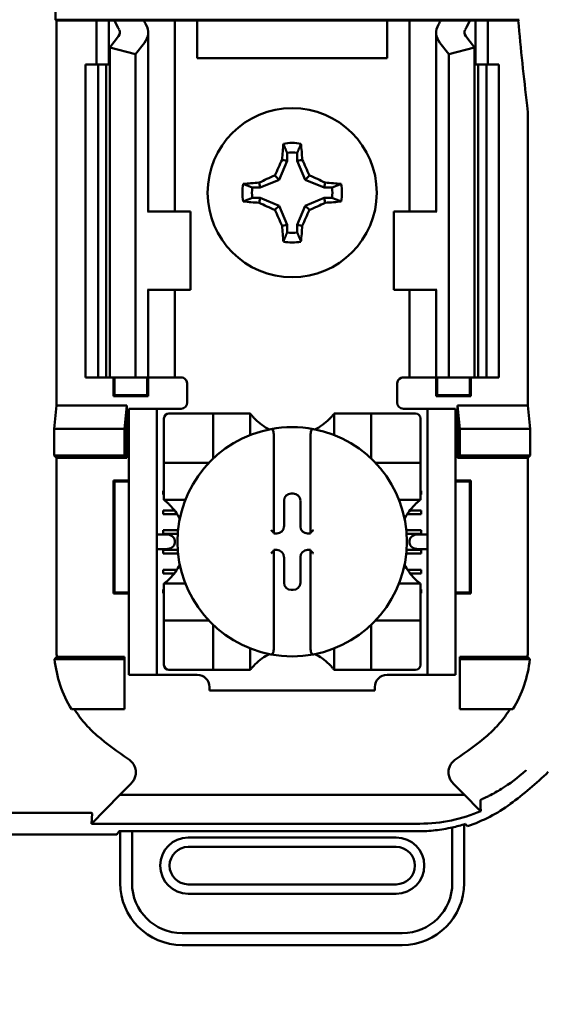
# Model space of a CAD drawing. Units: inches. Extents: x 2 to 108, y 1 to 84.
# Drawn here: x 69 to 70, y 45 to 47 of the extents above; entities that cross this region are included whole.
import ezdxf

# ---------------------------------------------------------------- set-up
doc = ezdxf.new("R2010")
doc.units = ezdxf.units.IN
doc.header["$LTSCALE"] = 5
doc.header["$MEASUREMENT"] = 0
doc.layers.add('Symbol (ANSI)', color=7, linetype='Continuous', lineweight=25)
doc.layers.add('Visible (ANSI)', color=7, linetype='Continuous', lineweight=50)
doc.styles.add('Note Text (ANSI)', font='tahoma.ttf')
doc.dimstyles.new('Default (ANSI)$7', dxfattribs={"dimscale": 5, "dimtxt": 0.12, "dimasz": 0.098425, "dimexe": 0.125, "dimexo": 0.0625, "dimgap": 0.031496, "dimtad": 0, "dimtih": 1, "dimtoh": 1, "dimrnd": 1e-08, "dimzin": 4, "dimdsep": 46, "dimtxsty": 'Note Text (ANSI)', "dimcen": 0.09, "dimdle": 0.393701, "dimclrd": 256, "dimclre": 256, "dimclrt": 256, "dimadec": 0, "dimazin": 1, "dimtfac": 1, "dimtofl": 0, "dimtmove": 0, "dimatfit": 3, "dimfxl": 1, "dimtolj": 1, "dimtzin": 4, "dimlwd": -1, "dimlwe": -1, "dimarcsym": 0})

msp = doc.modelspace()

# ---------------------------------------------------------------- linework, layer by layer
at = {"layer": 'Visible (ANSI)'}
for p, q in [((69.2751, 46.5069), (69.2751, 46.5643)), ((69.2764, 46.5056), (69.2751, 46.5069)), ((69.2751, 46.5069), (70.015, 46.5069)), ((69.3403, 46.5056), (69.2764, 46.5056)), ((69.2764, 46.5056), (69.2764, 45.8906)), ((69.3403, 46.5056), (69.3603, 46.5056)), ((69.3403, 46.4356), (69.3403, 46.5056)), ((69.3603, 46.5056), (69.3693, 46.5056)), ((69.3603, 46.4356), (69.3603, 46.5056)), ((69.3693, 46.5056), (69.4158, 46.5056)), ((69.4483, 46.5056), (69.4158, 46.5056)), ((69.4483, 46.5056), (69.4653, 46.5056)), ((69.4791, 46.5056), (69.4653, 46.5056)), ((69.4653, 46.2006), (69.4653, 46.5056)), ((69.5013, 46.5056), (69.4791, 46.5056)), ((69.5013, 46.4456), (69.5013, 46.5056)), ((69.8043, 46.5056), (69.5013, 46.5056)), ((69.8043, 46.5056), (69.8043, 46.4456)), ((69.8266, 46.5056), (69.8043, 46.5056)), ((69.8266, 46.5056), (69.8403, 46.5056)), ((69.8573, 46.5056), (69.8403, 46.5056)), ((69.8403, 46.5056), (69.8403, 46.2006)), ((69.8573, 46.5056), (69.8898, 46.5056)), ((69.8898, 46.5056), (69.9363, 46.5056)), ((69.9453, 46.5056), (69.9363, 46.5056)), ((69.9653, 46.5056), (69.9453, 46.5056)), ((69.9453, 46.5056), (69.9453, 46.4356)), ((70.0138, 46.5056), (69.9653, 46.5056)), ((69.9653, 46.5056), (69.9653, 46.4356)), ((70.015, 46.5069), (70.0138, 46.5056)), ((69.4228, 46.2006), (69.4228, 46.4864)), ((69.8828, 46.4864), (69.8828, 46.2006)), ((69.3617, 46.4623), (69.3757, 46.4806)), ((69.9299, 46.4806), (69.944, 46.4623)), ((69.4028, 46.4518), (69.3617, 46.4623)), ((69.3617, 45.9356), (69.3617, 46.4623)), ((69.4168, 46.4701), (69.4028, 46.4518)), ((69.9028, 46.4518), (69.8888, 46.4701)), ((69.944, 46.4623), (69.9028, 46.4518)), ((69.944, 45.9356), (69.944, 46.4623)), ((69.4028, 45.9356), (69.4028, 46.4518)), ((69.8043, 46.4456), (69.5013, 46.4456)), ((69.9028, 45.9356), (69.9028, 46.4518)), ((69.3228, 46.4356), (69.3428, 46.4356)), ((69.3228, 45.9356), (69.3228, 46.4356)), ((69.3428, 46.4356), (69.356, 46.4356)), ((69.3428, 45.9356), (69.3428, 46.4356)), ((69.3617, 46.4356), (69.356, 46.4356)), ((69.356, 45.9356), (69.356, 46.4356)), ((69.9497, 46.4356), (69.944, 46.4356)), ((69.9497, 46.4356), (69.9628, 46.4356)), ((69.9497, 45.9356), (69.9497, 46.4356)), ((69.9628, 46.4356), (69.9828, 46.4356)), ((69.9628, 45.9356), (69.9628, 46.4356)), ((69.9828, 45.9356), (69.9828, 46.4356)), ((70.0292, 45.8906), (70.0292, 46.3481)), ((69.6446, 46.2817), (69.6366, 46.2833)), ((69.6446, 46.2942), (69.6446, 46.2817)), ((69.661, 46.2817), (69.661, 46.2942)), ((69.661, 46.2817), (69.669, 46.2833)), ((69.6446, 46.2817), (69.632, 46.2514)), ((69.6736, 46.2514), (69.661, 46.2817)), ((69.632, 46.2514), (69.6017, 46.2388)), ((69.632, 46.2514), (69.6252, 46.2582)), ((69.6736, 46.2514), (69.6804, 46.2582)), ((69.704, 46.2388), (69.6736, 46.2514)), ((69.6017, 46.2388), (69.5892, 46.2388)), ((69.6017, 46.2388), (69.6001, 46.2468)), ((69.704, 46.2388), (69.7055, 46.2468)), ((69.7164, 46.2388), (69.704, 46.2388)), ((69.5892, 46.2224), (69.6017, 46.2224)), ((69.6017, 46.2224), (69.6001, 46.2144)), ((69.6017, 46.2224), (69.632, 46.2098)), ((69.6736, 46.2098), (69.704, 46.2224)), ((69.704, 46.2224), (69.7055, 46.2144)), ((69.704, 46.2224), (69.7164, 46.2224)), ((69.632, 46.2098), (69.6252, 46.203)), ((69.632, 46.2098), (69.6446, 46.1795)), ((69.661, 46.1795), (69.6736, 46.2098)), ((69.6736, 46.2098), (69.6804, 46.203)), ((69.4231, 46.2006), (69.4218, 46.2006)), ((69.4231, 46.2006), (69.4903, 46.2006)), ((69.4903, 46.0756), (69.4903, 46.2006)), ((69.8826, 46.2006), (69.8153, 46.2006)), ((69.8153, 46.2006), (69.8153, 46.0756)), ((69.8838, 46.2006), (69.8826, 46.2006)), ((69.6446, 46.1795), (69.6366, 46.1779)), ((69.6446, 46.1795), (69.6446, 46.167)), ((69.661, 46.1795), (69.669, 46.1779)), ((69.661, 46.167), (69.661, 46.1795)), ((69.4218, 46.0756), (69.4231, 46.0756)), ((69.4228, 45.9356), (69.4228, 46.0756)), ((69.4903, 46.0756), (69.4231, 46.0756)), ((69.4653, 45.9356), (69.4653, 46.0756)), ((69.8153, 46.0756), (69.8826, 46.0756)), ((69.8403, 46.0756), (69.8403, 45.9356)), ((69.8826, 46.0756), (69.8838, 46.0756)), ((69.8828, 46.0756), (69.8828, 45.9356)), ((69.3428, 45.9356), (69.3228, 45.9356)), ((69.356, 45.9356), (69.3428, 45.9356)), ((69.356, 45.9356), (69.3617, 45.9356)), ((69.3617, 45.9356), (69.4028, 45.9356)), ((69.3676, 45.9054), (69.3676, 45.9356)), ((69.3693, 45.9071), (69.3693, 45.9356)), ((69.4028, 45.9356), (69.4168, 45.9356)), ((69.4228, 45.9356), (69.4168, 45.9356)), ((69.4213, 45.9071), (69.4213, 45.9356)), ((69.4228, 45.9356), (69.4483, 45.9356)), ((69.423, 45.9356), (69.423, 45.9054)), ((69.4653, 45.9356), (69.4483, 45.9356)), ((69.4653, 45.9356), (69.4753, 45.9356)), ((69.4853, 45.9256), (69.4853, 45.8956)), ((69.8203, 45.8956), (69.8203, 45.9256)), ((69.8403, 45.9356), (69.8303, 45.9356)), ((69.8403, 45.9356), (69.8573, 45.9356)), ((69.8828, 45.9356), (69.8573, 45.9356)), ((69.8826, 45.9054), (69.8826, 45.9356)), ((69.8828, 45.9356), (69.8888, 45.9356)), ((69.8843, 45.9356), (69.8843, 45.9071)), ((69.9028, 45.9356), (69.8888, 45.9356)), ((69.944, 45.9356), (69.9028, 45.9356)), ((69.9363, 45.9356), (69.9363, 45.9071)), ((69.938, 45.9356), (69.938, 45.9054)), ((69.944, 45.9356), (69.9497, 45.9356)), ((69.9628, 45.9356), (69.9497, 45.9356)), ((69.9828, 45.9356), (69.9628, 45.9356)), ((69.3693, 45.9071), (69.3676, 45.9054)), ((69.423, 45.9054), (69.3676, 45.9054)), ((69.3693, 45.9071), (69.4213, 45.9071)), ((69.4213, 45.9071), (69.423, 45.9054)), ((69.8843, 45.9071), (69.8826, 45.9054)), ((69.938, 45.9054), (69.8826, 45.9054)), ((69.8843, 45.9071), (69.9363, 45.9071)), ((69.9363, 45.9071), (69.938, 45.9054)), ((69.2727, 45.8536), (69.2764, 45.8906)), ((69.2764, 45.8906), (69.389, 45.8906)), ((69.389, 45.8906), (69.3853, 45.8536)), ((69.389, 45.8906), (69.389, 45.8069)), ((69.9166, 45.8069), (69.9166, 45.8906)), ((69.9166, 45.8906), (70.0292, 45.8906)), ((69.9166, 45.8906), (69.9203, 45.8536)), ((70.0292, 45.8906), (70.0329, 45.8536)), ((69.4368, 45.8856), (69.3918, 45.8856)), ((69.3918, 45.8756), (69.3918, 45.8856)), ((69.3918, 45.4706), (69.3918, 45.8756)), ((69.4468, 45.8856), (69.4368, 45.8856)), ((69.4368, 45.8856), (69.4368, 45.8756)), ((69.4368, 45.4706), (69.4368, 45.8756)), ((69.4753, 45.8856), (69.4468, 45.8856)), ((69.5189, 45.8778), (69.456, 45.8778)), ((69.5189, 45.8778), (69.5268, 45.8778)), ((69.5268, 45.807), (69.5268, 45.8778)), ((69.5347, 45.8778), (69.5268, 45.8778)), ((69.5347, 45.8778), (69.578, 45.8778)), ((69.5859, 45.8778), (69.578, 45.8778)), ((69.5859, 45.8778), (69.5859, 45.8435)), ((69.7197, 45.8435), (69.7197, 45.8778)), ((69.7197, 45.8778), (69.7276, 45.8778)), ((69.7276, 45.8778), (69.7709, 45.8778)), ((69.7788, 45.8778), (69.7709, 45.8778)), ((69.7788, 45.8778), (69.7788, 45.807)), ((69.7788, 45.8778), (69.7867, 45.8778)), ((69.8497, 45.8778), (69.7867, 45.8778)), ((69.8303, 45.8856), (69.8588, 45.8856)), ((69.8688, 45.8856), (69.8588, 45.8856)), ((69.8688, 45.8756), (69.8688, 45.8856)), ((69.9138, 45.8856), (69.8688, 45.8856)), ((69.8688, 45.4706), (69.8688, 45.8756)), ((69.9138, 45.8856), (69.9138, 45.8756)), ((69.9138, 45.4706), (69.9138, 45.8756)), ((69.4481, 45.87), (69.4481, 45.807)), ((69.8575, 45.807), (69.8575, 45.87)), ((69.2727, 45.8106), (69.2727, 45.8536)), ((69.2727, 45.8536), (69.3853, 45.8536)), ((69.3853, 45.8536), (69.3853, 45.8106)), ((69.6233, 45.845), (69.6233, 45.6877)), ((69.6823, 45.6877), (69.6823, 45.845)), ((69.9203, 45.8536), (69.9203, 45.8106)), ((70.0329, 45.8536), (69.9203, 45.8536)), ((70.0329, 45.8536), (70.0329, 45.8106)), ((69.2764, 45.8069), (69.2727, 45.8106)), ((69.3853, 45.8106), (69.2727, 45.8106)), ((69.389, 45.8069), (69.3853, 45.8106)), ((69.9166, 45.8069), (69.9203, 45.8106)), ((69.9203, 45.8106), (70.0329, 45.8106)), ((70.0329, 45.8106), (70.0292, 45.8069)), ((69.389, 45.8069), (69.2764, 45.8069)), ((69.2764, 45.8069), (69.2764, 45.5043)), ((69.4481, 45.7991), (69.4481, 45.807)), ((69.4481, 45.7991), (69.5189, 45.7991)), ((69.4481, 45.7991), (69.4481, 45.7912)), ((69.7867, 45.7991), (69.8575, 45.7991)), ((69.8575, 45.807), (69.8575, 45.7991)), ((69.8575, 45.7912), (69.8575, 45.7991)), ((70.0292, 45.8069), (69.9166, 45.8069)), ((70.0292, 45.5043), (70.0292, 45.8069)), ((69.4481, 45.7479), (69.4481, 45.7912)), ((69.8575, 45.7912), (69.8575, 45.7479)), ((69.3676, 45.5904), (69.3676, 45.7708)), ((69.3676, 45.7708), (69.3918, 45.7708)), ((69.3693, 45.7691), (69.3676, 45.7708)), ((69.3918, 45.7691), (69.3693, 45.7691)), ((69.3693, 45.7691), (69.3693, 45.5921)), ((69.9138, 45.7708), (69.938, 45.7708)), ((69.9363, 45.7691), (69.9138, 45.7691)), ((69.9363, 45.7691), (69.938, 45.7708)), ((69.9363, 45.5921), (69.9363, 45.7691)), ((69.938, 45.7708), (69.938, 45.5904)), ((69.4468, 45.7545), (69.4481, 45.7545)), ((69.4468, 45.7486), (69.4468, 45.7545)), ((69.4481, 45.7486), (69.4468, 45.7486)), ((69.4481, 45.74), (69.4481, 45.7479)), ((69.6512, 45.7501), (69.6544, 45.7501)), ((69.8575, 45.7545), (69.8588, 45.7545)), ((69.8588, 45.7486), (69.8575, 45.7486)), ((69.8575, 45.74), (69.8575, 45.7479)), ((69.8588, 45.7545), (69.8588, 45.7486)), ((69.4824, 45.74), (69.4481, 45.74)), ((69.6398, 45.6976), (69.6398, 45.7387)), ((69.6659, 45.7387), (69.6659, 45.6976)), ((69.8575, 45.74), (69.8232, 45.74)), ((69.4468, 45.723), (69.465, 45.723)), ((69.4468, 45.7171), (69.4468, 45.723)), ((69.469, 45.7171), (69.4468, 45.7171)), ((69.8588, 45.7171), (69.8366, 45.7171)), ((69.8406, 45.723), (69.8588, 45.723)), ((69.8588, 45.723), (69.8588, 45.7171)), ((69.4513, 45.6849), (69.4368, 45.6849)), ((69.4468, 45.6915), (69.4707, 45.6915)), ((69.4468, 45.6856), (69.4468, 45.6915)), ((69.4702, 45.6856), (69.4468, 45.6856)), ((69.6233, 45.6877), (69.6233, 45.6861)), ((69.6233, 45.6861), (69.6284, 45.6861)), ((69.6773, 45.6861), (69.6823, 45.6861)), ((69.6823, 45.6861), (69.6823, 45.6877)), ((69.8349, 45.6915), (69.8588, 45.6915)), ((69.8588, 45.6856), (69.8355, 45.6856)), ((69.8688, 45.6849), (69.8543, 45.6849)), ((69.8588, 45.6915), (69.8588, 45.6856)), ((69.4654, 45.6749), (69.4654, 45.6713)), ((69.8402, 45.6713), (69.8402, 45.6749)), ((69.4368, 45.6613), (69.4513, 45.6613)), ((69.4468, 45.66), (69.4702, 45.66)), ((69.4468, 45.6541), (69.4468, 45.66)), ((69.4707, 45.6541), (69.4468, 45.6541)), ((69.6233, 45.6601), (69.6233, 45.6585)), ((69.6284, 45.6601), (69.6233, 45.6601)), ((69.6233, 45.6585), (69.6233, 45.5012)), ((69.6823, 45.6601), (69.6773, 45.6601)), ((69.6823, 45.6585), (69.6823, 45.6601)), ((69.6823, 45.5012), (69.6823, 45.6585)), ((69.8588, 45.6541), (69.8349, 45.6541)), ((69.8354, 45.66), (69.8588, 45.66)), ((69.8543, 45.6613), (69.8688, 45.6613)), ((69.8588, 45.66), (69.8588, 45.6541)), ((69.6398, 45.6075), (69.6398, 45.6486)), ((69.6659, 45.6486), (69.6659, 45.6075)), ((69.4468, 45.6285), (69.4687, 45.6285)), ((69.4468, 45.6226), (69.4468, 45.6285)), ((69.4646, 45.6226), (69.4468, 45.6226)), ((69.8369, 45.6285), (69.8588, 45.6285)), ((69.8588, 45.6226), (69.841, 45.6226)), ((69.8588, 45.6285), (69.8588, 45.6226)), ((69.4481, 45.6062), (69.4824, 45.6062)), ((69.4481, 45.6062), (69.4481, 45.5983)), ((69.8232, 45.6062), (69.8575, 45.6062)), ((69.8575, 45.6062), (69.8575, 45.5983)), ((69.3693, 45.5921), (69.3676, 45.5904)), ((69.3918, 45.5904), (69.3676, 45.5904)), ((69.3693, 45.5921), (69.3918, 45.5921)), ((69.4468, 45.597), (69.4481, 45.597)), ((69.4468, 45.5911), (69.4468, 45.597)), ((69.4481, 45.5911), (69.4468, 45.5911)), ((69.4481, 45.555), (69.4481, 45.5983)), ((69.6544, 45.5961), (69.6512, 45.5961)), ((69.8575, 45.5983), (69.8575, 45.555)), ((69.8575, 45.597), (69.8588, 45.597)), ((69.8588, 45.5911), (69.8575, 45.5911)), ((69.8588, 45.597), (69.8588, 45.5911)), ((69.9138, 45.5921), (69.9363, 45.5921)), ((69.938, 45.5904), (69.9138, 45.5904)), ((69.9363, 45.5921), (69.938, 45.5904)), ((69.4481, 45.555), (69.4481, 45.5471)), ((69.5189, 45.5471), (69.4481, 45.5471)), ((69.4481, 45.5392), (69.4481, 45.5471)), ((69.8575, 45.5471), (69.7867, 45.5471)), ((69.8575, 45.5471), (69.8575, 45.555)), ((69.8575, 45.5471), (69.8575, 45.5392)), ((69.4481, 45.5392), (69.4481, 45.4763)), ((69.5268, 45.4684), (69.5268, 45.5392)), ((69.7788, 45.5392), (69.7788, 45.4684)), ((69.8575, 45.4763), (69.8575, 45.5392)), ((69.5859, 45.5027), (69.5859, 45.4684)), ((69.7197, 45.4684), (69.7197, 45.5027)), ((69.2735, 45.4856), (69.3853, 45.4856)), ((69.277, 45.4893), (69.3853, 45.4893)), ((69.3853, 45.4893), (69.3853, 45.4856)), ((69.3853, 45.4856), (69.3853, 45.4056)), ((69.9203, 45.4893), (70.0286, 45.4893)), ((69.9203, 45.4893), (69.9203, 45.4856)), ((70.0321, 45.4856), (69.9203, 45.4856)), ((69.9203, 45.4856), (69.9203, 45.4056)), ((69.3918, 45.4606), (69.3918, 45.4706)), ((69.4368, 45.4706), (69.4368, 45.4606)), ((69.456, 45.4684), (69.5189, 45.4684)), ((69.5268, 45.4684), (69.5189, 45.4684)), ((69.5268, 45.4684), (69.5347, 45.4684)), ((69.578, 45.4684), (69.5347, 45.4684)), ((69.5859, 45.4684), (69.578, 45.4684)), ((69.7197, 45.4684), (69.7276, 45.4684)), ((69.7709, 45.4684), (69.7276, 45.4684)), ((69.7709, 45.4684), (69.7788, 45.4684)), ((69.7867, 45.4684), (69.7788, 45.4684)), ((69.7867, 45.4684), (69.8497, 45.4684)), ((69.8688, 45.4606), (69.8688, 45.4706)), ((69.9138, 45.4706), (69.9138, 45.4606)), ((69.3918, 45.4606), (69.4368, 45.4606)), ((69.4368, 45.4606), (69.4468, 45.4606)), ((69.4468, 45.4606), (69.5012, 45.4606)), ((69.8044, 45.4606), (69.8588, 45.4606)), ((69.8588, 45.4606), (69.8688, 45.4606)), ((69.8688, 45.4606), (69.9138, 45.4606)), ((69.5209, 45.4409), (69.5209, 45.4356)), ((69.7847, 45.4356), (69.5209, 45.4356)), ((69.7847, 45.4356), (69.7847, 45.4409)), ((69.3853, 45.4056), (69.3004, 45.4056)), ((69.9203, 45.4056), (70.0052, 45.4056)), ((69.3775, 45.2689), (69.3958, 45.2872)), ((69.9098, 45.2872), (69.9281, 45.2689)), ((69.3775, 45.2689), (69.3325, 45.2228)), ((69.9281, 45.2689), (69.3775, 45.2689)), ((69.9281, 45.2689), (69.9519, 45.2446)), ((69.1014, 45.24), (69.3292, 45.24)), ((69.3325, 45.2228), (69.3334, 45.2393)), ((69.3325, 45.2228), (69.8566, 45.2228)), ((69.9085, 45.2168), (69.9085, 45.1278)), ((69.9274, 45.1278), (69.9274, 45.2218)), ((69.3729, 45.2056), (68.1827, 45.2056)), ((69.3729, 45.2056), (69.3763, 45.2107)), ((69.3763, 45.2107), (69.3971, 45.2107)), ((69.3782, 45.2107), (69.3782, 45.1278)), ((69.3971, 45.1278), (69.3971, 45.2107)), ((69.3971, 45.2107), (69.8541, 45.2107)), ((69.8188, 45.2007), (69.4869, 45.2007)), ((69.4869, 45.1857), (69.8188, 45.1857)), ((69.8188, 45.1259), (69.4869, 45.1259)), ((69.4869, 45.1109), (69.8188, 45.1109)), ((69.8286, 45.0479), (69.477, 45.0479)), ((69.477, 45.029), (69.8286, 45.029))]:
    msp.add_line(p, q, dxfattribs=at)
msp.add_circle((69.6528, 46.2306), 0.135, dxfattribs=at)
for centre, radius, start, end in [((75.1228, 46.9706), 5.1302, 185.2005, 186.7257), ((69.8442, 46.3481), 0.185, 0.001, 6.7248), ((69.6528, 46.2306), 0.0795, 79.8408, 100.1592), ((69.6528, 46.2306), 0.0642, 82.6326, 97.3674), ((69.6528, 46.2306), 0.0795, 169.8408, 190.1592), ((69.6528, 46.2306), 0.0642, 172.6326, 187.3674), ((69.6528, 46.2306), 0.0642, 352.6326, 7.3674), ((69.6528, 46.2306), 0.0795, 349.8408, 10.1592), ((69.6528, 46.2306), 0.0642, 262.6326, 277.3674), ((69.6528, 46.2306), 0.0795, 259.8408, 280.1592), ((69.4753, 45.9256), 0.01, 0, 67.9757), ((69.8303, 45.9256), 0.01, 112.0243, 180), ((69.4753, 45.8956), 0.01, 270, 0), ((69.8303, 45.8956), 0.01, 180, 270), ((69.456, 45.87), 0.00787, 90, 180), ((69.8497, 45.87), 0.00787, 0, 90), ((69.6528, 45.928), 0.0837, 225.0991, 244.407), ((69.6528, 45.928), 0.0837, 295.593, 314.9009), ((69.6528, 45.6731), 0.1831, 100.6488, 259.3512), ((69.6528, 45.6731), 0.1831, 79.3512, 100.6488), ((69.6528, 45.6731), 0.1831, 280.6488, 79.3512), ((69.5189, 45.807), 0.00787, 270, 278.0723), ((69.5189, 45.807), 0.00787, 351.9277, 0), ((69.7867, 45.807), 0.00787, 180, 188.0723), ((69.7867, 45.807), 0.00787, 261.9277, 270), ((69.3979, 45.6731), 0.0837, 25.593, 44.9009), ((69.9077, 45.6731), 0.0837, 135.0991, 154.407), ((69.3979, 45.6731), 0.0837, 315.0991, 334.407), ((69.9077, 45.6731), 0.0837, 205.593, 224.9009), ((69.5189, 45.5392), 0.00787, 81.9277, 90), ((69.7867, 45.5392), 0.00787, 90, 98.0723), ((69.5189, 45.5392), 0.00787, 0, 8.0723), ((69.7867, 45.5392), 0.00787, 171.9277, 180), ((69.6528, 45.4182), 0.0837, 115.593, 134.9009), ((69.6528, 45.6731), 0.1831, 259.3512, 280.6488), ((69.6528, 45.4182), 0.0837, 45.0991, 64.407), ((69.456, 45.4763), 0.00787, 180, 270), ((69.8497, 45.4763), 0.00787, 270, 0), ((69.5012, 45.4409), 0.0197, 0, 90), ((69.8044, 45.4409), 0.0197, 90, 180), ((69.6528, 45.7278), 0.4793, 229.417, 236.9949), ((69.6528, 45.7278), 0.4793, 303.0051, 310.583), ((69.6528, 45.7278), 0.5878, 306.3324, 314.0778), ((69.4869, 45.1558), 0.0449, 90, 270), ((69.8188, 45.1558), 0.0449, 270, 90), ((69.4869, 45.1558), 0.0299, 90, 270), ((69.8188, 45.1558), 0.0299, 270, 90), ((69.477, 45.1278), 0.0988, 180, 270), ((69.477, 45.1278), 0.0799, 180, 270), ((69.8286, 45.1278), 0.0799, 270, 0), ((69.8286, 45.1278), 0.0988, 270, 0)]:
    msp.add_arc(centre, radius, start, end, dxfattribs=at)
for centre, major_axis, ratio, start_param, end_param in [((69.6814, 46.5492), (0.3211, 0), 0.57735, 3.378809, 3.460971), ((69.7617, 46.5482), (-0.3562, 0), 0.5, 0.241236, 0.278899), ((69.5439, 46.5482), (0.3562, 0), 0.5, 6.004286, 6.041949), ((69.6242, 46.5492), (0.3211, 0), 0.57735, 5.963807, 6.045969), ((69.3528, 46.4864), (-0.025, 0), 0.57735, 2.725071, 3.460971), ((69.3528, 46.4864), (-0.07, 0), 0.57735, 2.725071, 3.460971), ((69.9528, 46.4864), (-0.07, 0), 0.57735, 5.963807, 6.699707), ((69.9528, 46.4864), (-0.025, 0), 0.57735, 5.963807, 6.699707), ((69.6612, 46.2306), (0, 0.1508), 0.173648, 1.025501, 1.21363), ((69.6444, 46.2306), (0, -0.1508), 0.173648, 1.927963, 2.116092), ((69.6436, 46.2344), (0.0577, 0.1392), 0.173648, 1.284722, 1.471568), ((69.662, 46.2344), (0.0577, -0.1392), 0.173648, 1.670024, 1.85687), ((69.649, 46.2398), (0.1392, 0.0577), 0.173648, 1.670024, 1.85687), ((69.6566, 46.2398), (0.1392, -0.0577), 0.173648, 1.284722, 1.471568), ((69.6528, 46.2222), (0.1508, 0), 0.173648, 1.927963, 2.116092), ((69.6528, 46.2222), (0.1508, 0), 0.173648, 1.025501, 1.21363), ((69.6528, 46.239), (-0.1508, 0), 0.173648, 1.025501, 1.21363), ((69.649, 46.2214), (-0.1392, 0.0577), 0.173648, 1.284722, 1.471568), ((69.6566, 46.2214), (-0.1392, -0.0577), 0.173648, 1.670024, 1.85687), ((69.6528, 46.239), (-0.1508, 0), 0.173648, 1.927963, 2.116092), ((69.6436, 46.2268), (-0.0577, 0.1392), 0.173648, 1.670024, 1.85687), ((69.662, 46.2268), (-0.0577, -0.1392), 0.173648, 1.284722, 1.471568), ((69.6612, 46.2306), (0, 0.1508), 0.173648, 1.927963, 2.116092), ((69.6444, 46.2306), (0, -0.1508), 0.173648, 1.025501, 1.21363), ((69.6512, 45.7387), (-0.00808, 0.00808), 0.998783, 5.498396, 7.067974), ((69.6544, 45.7387), (0.00808, 0.00808), 0.998783, 5.498396, 7.067974), ((69.4513, 45.6749), (-0.0141, 0), 0.707107, 3.141593, 4.712389), ((69.6193, 45.6877), (-0.00394, 0), 0.0349, 3.141593, 3.217906), ((69.6283, 45.6976), (0.00808, -0.00808), 0.998783, 5.498396, 7.067974), ((69.6773, 45.6976), (-0.00808, -0.00808), 0.998783, 5.498396, 7.067974), ((69.6863, 45.6877), (-0.00394, 0), 0.0349, 6.206872, 6.283185), ((69.8543, 45.6749), (-0.0141, 0), 0.707107, 4.712389, 6.283185), ((69.4513, 45.6713), (-0.0141, 0), 0.707107, 1.570796, 3.141593), ((69.8543, 45.6713), (-0.0141, 0), 0.707107, 0, 1.570796), ((69.6193, 45.6585), (-0.00394, 0), 0.0349, 3.065279, 3.141592), ((69.6283, 45.6486), (0.00808, 0.00808), 0.998783, 5.498396, 7.067974), ((69.6773, 45.6486), (-0.00808, 0.00808), 0.998783, 5.498396, 7.067974), ((69.6863, 45.6585), (-0.00394, 0), 0.0349, 0, 0.076314), ((69.6512, 45.6075), (-0.00808, -0.00808), 0.998783, 5.498396, 7.067974), ((69.6544, 45.6075), (0.00808, -0.00808), 0.998783, 5.498396, 7.067974)]:
    msp.add_ellipse(centre, major_axis=major_axis, ratio=ratio, start_param=start_param, end_param=end_param, dxfattribs=at)
for points in [[(69.6446, 46.2942), (69.642, 46.3008), (69.6388, 46.3088)], [(69.661, 46.2942), (69.6636, 46.3008), (69.6668, 46.3088)], [(69.5892, 46.2388), (69.5826, 46.2414), (69.5746, 46.2446)], [(69.7164, 46.2388), (69.723, 46.2414), (69.731, 46.2446)], [(69.5892, 46.2224), (69.5826, 46.2198), (69.5746, 46.2166)], [(69.7164, 46.2224), (69.723, 46.2198), (69.731, 46.2166)], [(69.6446, 46.167), (69.642, 46.1604), (69.6388, 46.1524)], [(69.661, 46.167), (69.6636, 46.1604), (69.6668, 46.1524)]]:
    msp.add_rational_spline(points, [1.03566151999, 1.03921745307, 1.03237175083], degree=2, dxfattribs=at)
for points in [[(69.4753, 45.9356), (69.4765, 45.9356), (69.4778, 45.9354), (69.4791, 45.9349)], [(69.8303, 45.9356), (69.8291, 45.9356), (69.8278, 45.9354), (69.8266, 45.9349)]]:
    msp.add_open_spline(points, degree=3, dxfattribs=at)
for points, knots in [([(69.5938, 45.8688), (69.5927, 45.8698), (69.5916, 45.871), (69.5895, 45.8733), (69.5885, 45.8745), (69.5872, 45.876), (69.5868, 45.8767), (69.5862, 45.8773), (69.5861, 45.8775), (69.5859, 45.8778), (69.5859, 45.8778), (69.5859, 45.8778)], [-0.03831228, -0.03831228, -0.03831228, -0.03831228, -0.02676761, -0.02676761, -0.01522294, -0.01522294, -0.00761147, -0.00761147, -0.00380574, -0.00380574, 0, 0, 0, 0]), ([(69.7197, 45.8778), (69.7197, 45.8778), (69.7197, 45.8778), (69.7195, 45.8775), (69.7194, 45.8773), (69.7189, 45.8767), (69.7184, 45.876), (69.7171, 45.8745), (69.7161, 45.8733), (69.7141, 45.871), (69.7129, 45.8698), (69.7119, 45.8688)], [-0.14757636, -0.14757636, -0.14757636, -0.14757636, -0.14377063, -0.14377063, -0.13996489, -0.13996489, -0.13235342, -0.13235342, -0.12080875, -0.12080875, -0.10926408, -0.10926408, -0.10926408, -0.10926408]), ([(69.619, 45.853), (69.6191, 45.853), (69.6192, 45.8531), (69.6193, 45.8531), (69.6195, 45.8531), (69.6197, 45.853), (69.6201, 45.8529), (69.6203, 45.8528), (69.621, 45.8524), (69.6214, 45.8519), (69.6222, 45.8507), (69.6226, 45.8497), (69.6231, 45.8477), (69.6233, 45.8462), (69.6233, 45.845)], [0.09351326, 0.09351326, 0.09351326, 0.09351326, 0.09438426, 0.09438426, 0.09438426, 0.09574391, 0.09574391, 0.09727172, 0.09727172, 0.10158796, 0.10158796, 0.10822446, 0.10822446, 0.11767624, 0.11767624, 0.11767624, 0.11767624]), ([(69.6866, 45.853), (69.6865, 45.853), (69.6864, 45.8531), (69.6863, 45.8531), (69.6861, 45.8531), (69.6859, 45.853), (69.6855, 45.8529), (69.6853, 45.8528), (69.6846, 45.8524), (69.6842, 45.8519), (69.6834, 45.8507), (69.683, 45.8497), (69.6825, 45.8477), (69.6823, 45.8462), (69.6823, 45.845)], [-0.00087503, -0.00087503, -0.00087503, -0.00087503, 0, 0, 0, 0.00135965, 0.00135965, 0.00288745, 0.00288745, 0.00720369, 0.00720369, 0.0138402, 0.0138402, 0.02329198, 0.02329198, 0.02329198, 0.02329198]), ([(69.4481, 45.74), (69.4481, 45.74), (69.4481, 45.74), (69.4484, 45.7398), (69.4486, 45.7397), (69.4492, 45.7391), (69.4499, 45.7387), (69.4514, 45.7374), (69.4526, 45.7364), (69.4549, 45.7344), (69.4561, 45.7332), (69.4571, 45.7322)], [-0.14756864, -0.14756864, -0.14756864, -0.14756864, -0.1437629, -0.1437629, -0.13995717, -0.13995717, -0.1323457, -0.1323457, -0.12080103, -0.12080103, -0.10925636, -0.10925636, -0.10925636, -0.10925636]), ([(69.8485, 45.7322), (69.8495, 45.7332), (69.8507, 45.7344), (69.853, 45.7364), (69.8542, 45.7374), (69.8557, 45.7387), (69.8564, 45.7391), (69.857, 45.7397), (69.8572, 45.7398), (69.8575, 45.74), (69.8575, 45.74), (69.8575, 45.74)], [-0.03831228, -0.03831228, -0.03831228, -0.03831228, -0.02676761, -0.02676761, -0.01522294, -0.01522294, -0.00761147, -0.00761147, -0.00380574, -0.00380574, 0, 0, 0, 0]), ([(69.619, 45.6918), (69.619, 45.6918), (69.619, 45.6918), (69.6194, 45.6913), (69.6198, 45.6909), (69.6206, 45.6902), (69.621, 45.6898), (69.6217, 45.6891), (69.6221, 45.6887), (69.6227, 45.6882), (69.6229, 45.688), (69.6231, 45.6878), (69.6232, 45.6877), (69.6233, 45.6877), (69.6233, 45.6877), (69.6233, 45.6877)], [-0.00020122, -0.00020122, -0.00020122, -0.00020122, 0, 0, 0.00433174, 0.00433174, 0.00846618, 0.00846618, 0.01284973, 0.01284973, 0.01612611, 0.01612611, 0.01896459, 0.01896459, 0.01918596, 0.01918596, 0.01918596, 0.01918596]), ([(69.6866, 45.6918), (69.6866, 45.6918), (69.6866, 45.6918), (69.6862, 45.6913), (69.6858, 45.6909), (69.685, 45.6902), (69.6846, 45.6898), (69.6839, 45.6891), (69.6835, 45.6887), (69.683, 45.6882), (69.6828, 45.688), (69.6825, 45.6878), (69.6824, 45.6877), (69.6824, 45.6877), (69.6823, 45.6877), (69.6823, 45.6877)], [-0.00020122, -0.00020122, -0.00020122, -0.00020122, 0, 0, 0.00433174, 0.00433174, 0.00846618, 0.00846618, 0.01284973, 0.01284973, 0.01612611, 0.01612611, 0.01896459, 0.01896459, 0.01918596, 0.01918596, 0.01918596, 0.01918596]), ([(69.619, 45.6544), (69.619, 45.6544), (69.619, 45.6544), (69.6194, 45.6549), (69.6198, 45.6553), (69.6206, 45.656), (69.621, 45.6564), (69.6217, 45.6571), (69.6221, 45.6575), (69.6227, 45.658), (69.6229, 45.6582), (69.6231, 45.6584), (69.6232, 45.6585), (69.6233, 45.6585), (69.6233, 45.6585), (69.6233, 45.6585)], [-0.00020122, -0.00020122, -0.00020122, -0.00020122, 0, 0, 0.00433174, 0.00433174, 0.00846618, 0.00846618, 0.01284973, 0.01284973, 0.01612611, 0.01612611, 0.01896459, 0.01896459, 0.01918596, 0.01918596, 0.01918596, 0.01918596]), ([(69.6866, 45.6544), (69.6866, 45.6544), (69.6866, 45.6544), (69.6862, 45.6549), (69.6858, 45.6553), (69.685, 45.656), (69.6846, 45.6564), (69.6839, 45.6571), (69.6835, 45.6575), (69.683, 45.658), (69.6828, 45.6582), (69.6825, 45.6584), (69.6824, 45.6585), (69.6824, 45.6585), (69.6823, 45.6585), (69.6823, 45.6585)], [-0.00020122, -0.00020122, -0.00020122, -0.00020122, 0, 0, 0.00433174, 0.00433174, 0.00846618, 0.00846618, 0.01284973, 0.01284973, 0.01612611, 0.01612611, 0.01896459, 0.01896459, 0.01918596, 0.01918596, 0.01918596, 0.01918596]), ([(69.4571, 45.614), (69.4561, 45.613), (69.4549, 45.6118), (69.4526, 45.6098), (69.4514, 45.6088), (69.4499, 45.6075), (69.4492, 45.6071), (69.4486, 45.6065), (69.4484, 45.6064), (69.4481, 45.6062), (69.4481, 45.6062), (69.4481, 45.6062)], [0.10925636, 0.10925636, 0.10925636, 0.10925636, 0.12080103, 0.12080103, 0.1323457, 0.1323457, 0.13995717, 0.13995717, 0.1437629, 0.1437629, 0.14756864, 0.14756864, 0.14756864, 0.14756864]), ([(69.8575, 45.6062), (69.8575, 45.6062), (69.8575, 45.6062), (69.8572, 45.6064), (69.857, 45.6065), (69.8564, 45.6071), (69.8557, 45.6075), (69.8542, 45.6088), (69.853, 45.6098), (69.8507, 45.6118), (69.8495, 45.613), (69.8485, 45.614)], [-0.14756864, -0.14756864, -0.14756864, -0.14756864, -0.1437629, -0.1437629, -0.13995717, -0.13995717, -0.1323457, -0.1323457, -0.12080103, -0.12080103, -0.10925636, -0.10925636, -0.10925636, -0.10925636]), ([(69.2764, 45.5043), (69.2764, 45.5018), (69.2764, 45.4993), (69.2767, 45.4943), (69.2768, 45.4918), (69.277, 45.4893)], [0, 0, 0, 0, 0.01905793, 0.01905793, 0.03814322, 0.03814322, 0.03814322, 0.03814322]), ([(69.619, 45.4932), (69.6191, 45.4932), (69.6192, 45.4931), (69.6193, 45.4931), (69.6195, 45.4931), (69.6197, 45.4932), (69.6201, 45.4933), (69.6203, 45.4934), (69.621, 45.4938), (69.6214, 45.4943), (69.6222, 45.4955), (69.6226, 45.4965), (69.6231, 45.4985), (69.6233, 45.5), (69.6233, 45.5012)], [-0.00087101, -0.00087101, -0.00087101, -0.00087101, 0, 0, 0, 0.00135965, 0.00135965, 0.00288745, 0.00288745, 0.00720369, 0.00720369, 0.0138402, 0.0138402, 0.02329198, 0.02329198, 0.02329198, 0.02329198]), ([(69.6866, 45.4932), (69.6865, 45.4932), (69.6864, 45.4931), (69.6863, 45.4931), (69.6861, 45.4931), (69.6859, 45.4932), (69.6855, 45.4933), (69.6853, 45.4934), (69.6846, 45.4938), (69.6842, 45.4943), (69.6834, 45.4955), (69.683, 45.4965), (69.6825, 45.4985), (69.6823, 45.5), (69.6823, 45.5012)], [0.09351326, 0.09351326, 0.09351326, 0.09351326, 0.09438426, 0.09438426, 0.09438426, 0.09574391, 0.09574391, 0.09727172, 0.09727172, 0.10158796, 0.10158796, 0.10822446, 0.10822446, 0.11767624, 0.11767624, 0.11767624, 0.11767624]), ([(70.0286, 45.4893), (70.0288, 45.4918), (70.029, 45.4943), (70.0292, 45.4993), (70.0292, 45.5018), (70.0292, 45.5043)], [0.0000484, 0.0000484, 0.0000484, 0.0000484, 0.01913368, 0.01913368, 0.0381916, 0.0381916, 0.0381916, 0.0381916]), ([(69.277, 45.4893), (69.2764, 45.4887), (69.2759, 45.488), (69.2747, 45.4868), (69.2741, 45.4862), (69.2735, 45.4856)], [0.0000747, 0.0000747, 0.0000747, 0.0000747, 0.266816, 0.266816, 0.5335541, 0.5335541, 0.5335541, 0.5335541]), ([(69.2735, 45.4856), (69.2749, 45.4715), (69.2779, 45.4576), (69.287, 45.4307), (69.293, 45.4177), (69.3004, 45.4056)], [0.0000964, 0.0000964, 0.0000964, 0.0000964, 0.1079758, 0.1079758, 0.2163051, 0.2163051, 0.2163051, 0.2163051]), ([(70.0052, 45.4056), (70.0126, 45.4177), (70.0186, 45.4307), (70.0277, 45.4576), (70.0307, 45.4715), (70.0321, 45.4856)], [0.0002951, 0.0002951, 0.0002951, 0.0002951, 0.1086254, 0.1086254, 0.2165058, 0.2165058, 0.2165058, 0.2165058]), ([(70.0321, 45.4856), (70.0315, 45.4862), (70.0309, 45.4868), (70.0298, 45.488), (70.0292, 45.4887), (70.0286, 45.4893)], [0.0000976, 0.0000976, 0.0000976, 0.0000976, 0.2668377, 0.2668377, 0.5335811, 0.5335811, 0.5335811, 0.5335811]), ([(69.5859, 45.4684), (69.5859, 45.4684), (69.5859, 45.4684), (69.5861, 45.4687), (69.5862, 45.4689), (69.5868, 45.4695), (69.5872, 45.4702), (69.5885, 45.4717), (69.5895, 45.4729), (69.5916, 45.4752), (69.5927, 45.4764), (69.5938, 45.4774)], [-0.14757636, -0.14757636, -0.14757636, -0.14757636, -0.14377063, -0.14377063, -0.13996489, -0.13996489, -0.13235342, -0.13235342, -0.12080875, -0.12080875, -0.10926408, -0.10926408, -0.10926408, -0.10926408]), ([(69.7119, 45.4774), (69.7129, 45.4764), (69.7141, 45.4752), (69.7161, 45.4729), (69.7171, 45.4717), (69.7184, 45.4702), (69.7189, 45.4695), (69.7194, 45.4689), (69.7195, 45.4687), (69.7197, 45.4684), (69.7197, 45.4684), (69.7197, 45.4684)], [-0.03831228, -0.03831228, -0.03831228, -0.03831228, -0.02676761, -0.02676761, -0.01522294, -0.01522294, -0.00761147, -0.00761147, -0.00380574, -0.00380574, 0, 0, 0, 0]), ([(69.3052, 45.4056), (69.31, 45.3978), (69.3155, 45.3904), (69.3275, 45.3764), (69.334, 45.3698), (69.341, 45.3638)], [0.0009169, 0.0009169, 0.0009169, 0.0009169, 0.0710259, 0.0710259, 0.1414156, 0.1414156, 0.1414156, 0.1414156]), ([(69.9646, 45.3638), (69.9716, 45.3698), (69.978, 45.3763), (69.9901, 45.3903), (69.9955, 45.3978), (70.0005, 45.4056)], [0, 0, 0, 0, 0.0699364, 0.0699364, 0.1404991, 0.1404991, 0.1404991, 0.1404991]), ([(69.3958, 45.2872), (69.3973, 45.2887), (69.3986, 45.2904), (69.4007, 45.294), (69.4015, 45.2959), (69.4028, 45.3002), (69.4034, 45.3035), (69.4026, 45.3107), (69.4017, 45.3139), (69.3992, 45.3186), (69.3979, 45.3203), (69.3951, 45.3233), (69.3935, 45.3247), (69.3917, 45.3258)], [-0.1431399, -0.1431399, -0.1431399, -0.1431399, -0.1153322, -0.1153322, -0.0875314, -0.0875314, -0.0564948, -0.0564948, -0.031875, -0.031875, -0.0159401, -0.0159401, 0, 0, 0, 0]), ([(69.9139, 45.3258), (69.9121, 45.3247), (69.9105, 45.3233), (69.9077, 45.3202), (69.9065, 45.3185), (69.9044, 45.3146), (69.903, 45.3115), (69.9023, 45.3043), (69.9026, 45.301), (69.9041, 45.2959), (69.9049, 45.294), (69.907, 45.2904), (69.9083, 45.2887), (69.9098, 45.2872)], [-0.1431382, -0.1431382, -0.1431382, -0.1431382, -0.1153313, -0.1153313, -0.0875311, -0.0875311, -0.0564948, -0.0564948, -0.0318749, -0.0318749, -0.0159401, -0.0159401, 0, 0, 0, 0]), ([(70.0261, 45.3081), (70.026, 45.308), (70.0259, 45.3079), (70.0258, 45.3079), (70.0131, 45.2963), (70, 45.2866), (69.987, 45.2785), (69.9803, 45.2743), (69.9737, 45.2706), (69.967, 45.2672)], [-0.275384, -0.275384, -0.275384, -0.275384, -0.2742201, -0.2742201, -0.2742201, -0.0959534, -0.0959534, -0.0959534, -0.0033695, -0.0033695, -0.0033695, -0.0033695]), ([(69.9542, 45.261), (69.9541, 45.261), (69.9541, 45.261), (69.9539, 45.2608), (69.9538, 45.2607), (69.9536, 45.2606), (69.9536, 45.2606), (69.9535, 45.2604), (69.9535, 45.2604), (69.9535, 45.2603), (69.9535, 45.2603), (69.9535, 45.2602)], [-0.02860906, -0.02860906, -0.02860906, -0.02860906, -0.02684814, -0.02684814, -0.02160747, -0.02160747, -0.01511809, -0.01511809, -0.00727162, -0.00727162, 0, 0, 0, 0]), ([(69.9535, 45.2602), (69.9535, 45.2573), (69.9536, 45.2544), (69.9537, 45.2487), (69.9537, 45.2459), (69.9538, 45.243)], [0, 0, 0, 0, 0.893654, 0.893654, 1.787191, 1.787191, 1.787191, 1.787191]), ([(69.9567, 45.2622), (69.9559, 45.2619), (69.9554, 45.2617), (69.9547, 45.2613), (69.9544, 45.2612), (69.9542, 45.261)], [-0.01886927, -0.01886927, -0.01886927, -0.01886927, -0.00960531, -0.00960531, 0, 0, 0, 0]), ([(69.9665, 45.267), (69.9647, 45.2661), (69.9631, 45.2653), (69.9599, 45.2637), (69.9583, 45.263), (69.9567, 45.2622)], [0, 0, 0, 0, 0.02347692, 0.02347692, 0.04560163, 0.04560163, 0.04560163, 0.04560163]), ([(69.9327, 45.2188), (69.945, 45.2229), (69.9569, 45.228), (69.9798, 45.2398), (69.9907, 45.2466), (70.0011, 45.2542)], [0.0003672, 0.0003672, 0.0003672, 0.0003672, 0.0989158, 0.0989158, 0.1967579, 0.1967579, 0.1967579, 0.1967579]), ([(69.9519, 45.2446), (69.9522, 45.2443), (69.9525, 45.244), (69.9531, 45.2435), (69.9534, 45.2433), (69.9538, 45.243)], [-0.007747749, -0.007747749, -0.007747749, -0.007747749, -0.003783788, -0.003783788, -0.000454639, -0.000454639, -0.000454639, -0.000454639]), ([(69.3292, 45.24), (69.3294, 45.24), (69.3296, 45.24), (69.3297, 45.24), (69.3299, 45.24), (69.3301, 45.24), (69.3303, 45.24), (69.3305, 45.24), (69.3307, 45.24), (69.3309, 45.2399), (69.3313, 45.2399), (69.3316, 45.2399), (69.3318, 45.2399), (69.3331, 45.2398), (69.3334, 45.2395), (69.3334, 45.2393)], [0.00000364, 0.00000364, 0.00000364, 0.00000364, 0.00139916, 0.00139916, 0.00139916, 0.00298569, 0.00298569, 0.00298569, 0.00560677, 0.00560677, 0.00560677, 0.01160188, 0.01160188, 0.01160188, 0.04424913, 0.04424913, 0.04424913, 0.04424913]), ([(69.9538, 45.243), (69.9391, 45.2367), (69.9234, 45.2316), (69.8906, 45.2246), (69.8737, 45.2228), (69.8566, 45.2228)], [0.0005695, 0.0005695, 0.0005695, 0.0005695, 0.1312344, 0.1312344, 0.2617044, 0.2617044, 0.2617044, 0.2617044]), ([(69.8541, 45.2107), (69.8632, 45.2107), (69.8723, 45.2112), (69.8904, 45.2132), (69.8995, 45.2148), (69.9085, 45.2168)], [-0.1393969, -0.1393969, -0.1393969, -0.1393969, -0.0703036, -0.0703036, -0.0001171, -0.0001171, -0.0001171, -0.0001171]), ([(69.9085, 45.2168), (69.912, 45.2176), (69.9155, 45.2184), (69.9224, 45.2203), (69.9259, 45.2213), (69.9293, 45.2224)], [0.00022621, 0.00022621, 0.00022621, 0.00022621, 0.0275366, 0.0275366, 0.05494044, 0.05494044, 0.05494044, 0.05494044]), ([(69.9293, 45.2224), (69.9299, 45.2218), (69.9304, 45.2212), (69.9316, 45.22), (69.9321, 45.2194), (69.9327, 45.2188)], [0.0002823, 0.0002823, 0.0002823, 0.0002823, 0.2480103, 0.2480103, 0.4957328, 0.4957328, 0.4957328, 0.4957328])]:
    msp.add_open_spline(points, degree=3, knots=knots, dxfattribs=at)

# ---------------------------------------------------------------- leaders
at = {"layer": 'Symbol (ANSI)', "annotation_type": 0, "has_hookline": 1, "hookline_direction": 1}
for points, text_width in [([(71.5976, 50.6798), (70.883, 22.6978), (70.3909, 22.6978)], 11.587), ([(70.0321, 48.4556), (79.4232, 46.2792)], 5.1739)]:
    msp.add_leader(points, dimstyle='Default (ANSI)$7', override={"dimtad": 0}, dxfattribs=dict(at, text_width=text_width))

doc.saveas('drawing.dxf')
